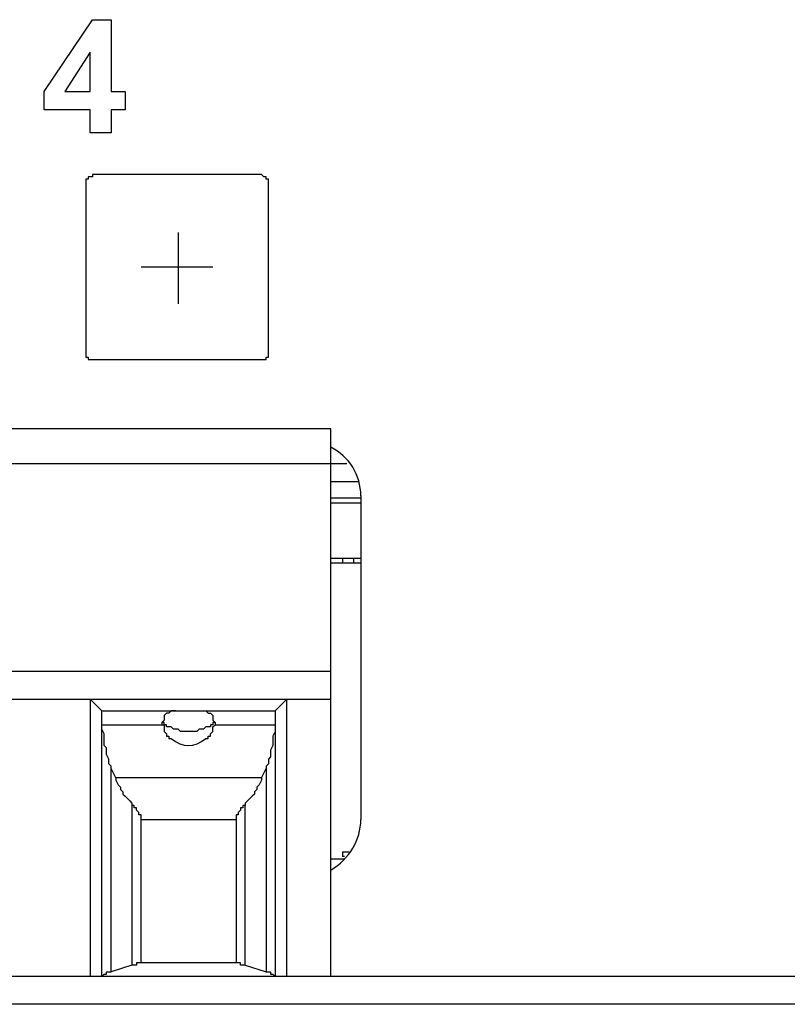
# Model space of a CAD drawing. Extents: x 1539 to 1945, y -629 to -323.
# Drawn here: x 1807 to 1808, y -517 to -516 of the extents above; entities that cross this region are included whole.
import ezdxf

# ---------------------------------------------------------------- set-up
doc = ezdxf.new("R2010")
doc.units = 0

msp = doc.modelspace()

# ---------------------------------------------------------------- linework, layer by layer
at = {"color": 7, "linetype": 'Continuous', "lineweight": -2, "true_color": 0x000007}
for points in [[(1807.0707, -515.7912), (1807.125, -515.7109), (1807.125, -515.7109)], [(1807.125, -515.7109), (1807.1458, -515.7109), (1807.1458, -515.7109)], [(1807.1458, -515.7109), (1807.1458, -515.7912), (1807.1458, -515.7912)], [(1807.1224, -515.7472), (1807.094, -515.7912), (1807.094, -515.7912)], [(1807.1224, -515.7912), (1807.1224, -515.7472), (1807.1224, -515.7472)], [(1807.0707, -515.8119), (1807.0707, -515.7912), (1807.0707, -515.7912)], [(1807.094, -515.7912), (1807.1224, -515.7912), (1807.1224, -515.7912)], [(1807.1458, -515.7912), (1807.1613, -515.7912), (1807.1613, -515.7912)], [(1807.1613, -515.7912), (1807.1613, -515.8119), (1807.1613, -515.8119)], [(1807.1224, -515.8119), (1807.0707, -515.8119), (1807.0707, -515.8119)], [(1807.1224, -515.8378), (1807.1224, -515.8119), (1807.1224, -515.8119)], [(1807.1458, -515.8119), (1807.1458, -515.8378), (1807.1458, -515.8378)], [(1807.1613, -515.8119), (1807.1458, -515.8119), (1807.1458, -515.8119)], [(1807.1458, -515.8378), (1807.1224, -515.8378), (1807.1224, -515.8378)], [(1807.125, -515.8844), (1807.125, -515.8844), (1807.125, -515.887), (1807.1224, -515.887), (1807.1224, -515.887), (1807.1224, -515.887), (1807.1199, -515.887), (1807.1199, -515.887), (1807.1199, -515.8896), (1807.1199, -515.8896), (1807.1173, -515.8896), (1807.1173, -515.8896), (1807.1173, -515.8922), (1807.1173, -515.8922), (1807.1173, -515.8922), (1807.1173, -515.8948), (1807.1173, -515.8948)], [(1807.3141, -515.8844), (1807.125, -515.8844), (1807.125, -515.8844)], [(1807.3219, -515.8948), (1807.3219, -515.8948), (1807.3219, -515.8922), (1807.3219, -515.8922), (1807.3219, -515.8922), (1807.3219, -515.8896), (1807.3219, -515.8896), (1807.3219, -515.8896), (1807.3193, -515.8896), (1807.3193, -515.887), (1807.3193, -515.887), (1807.3167, -515.887), (1807.3167, -515.887), (1807.3167, -515.887), (1807.3167, -515.887), (1807.3141, -515.8844), (1807.3141, -515.8844)], [(1807.1173, -515.8948), (1807.1173, -516.0838), (1807.1173, -516.0838)], [(1807.3219, -516.0838), (1807.3219, -515.8948), (1807.3219, -515.8948)], [(1807.2209, -515.9492), (1807.2209, -516.0294), (1807.2209, -516.0294)], [(1807.1794, -515.988), (1807.2597, -515.988), (1807.2597, -515.988)], [(1807.1173, -516.0838), (1807.1173, -516.0838), (1807.1173, -516.0838), (1807.1173, -516.0864), (1807.1173, -516.0864), (1807.1173, -516.0864), (1807.1173, -516.089), (1807.1199, -516.089), (1807.1199, -516.089), (1807.1199, -516.089), (1807.1199, -516.0916), (1807.1224, -516.0916), (1807.1224, -516.0916), (1807.1224, -516.0916), (1807.125, -516.0916), (1807.125, -516.0916), (1807.125, -516.0916)], [(1807.3141, -516.0916), (1807.3141, -516.0916), (1807.3167, -516.0916), (1807.3167, -516.0916), (1807.3167, -516.0916), (1807.3167, -516.0916), (1807.3193, -516.0916), (1807.3193, -516.089), (1807.3193, -516.089), (1807.3219, -516.089), (1807.3219, -516.089), (1807.3219, -516.0864), (1807.3219, -516.0864), (1807.3219, -516.0864), (1807.3219, -516.0838), (1807.3219, -516.0838), (1807.3219, -516.0838)], [(1807.125, -516.0916), (1807.3141, -516.0916), (1807.3141, -516.0916)], [(1807.3918, -516.1693), (1806.7547, -516.1693), (1806.7547, -516.1693)], [(1807.3918, -516.783), (1807.3918, -516.1693), (1807.3918, -516.1693)], [(1806.084, -516.2081), (1807.4099, -516.2081), (1807.4099, -516.2081)], [(1807.4229, -516.2288), (1807.3918, -516.2288), (1807.3918, -516.2288)], [(1807.3918, -516.2522), (1807.3918, -516.2444), (1807.3918, -516.2444)], [(1807.4254, -516.247), (1807.3918, -516.247), (1807.3918, -516.247)], [(1807.4254, -516.2444), (1807.4254, -516.6069), (1807.4254, -516.6069)], [(1807.3918, -516.2522), (1807.4254, -516.2522), (1807.4254, -516.2522)], [(1807.3918, -516.3143), (1807.4254, -516.3143), (1807.4254, -516.3143)], [(1807.4047, -516.3143), (1807.4047, -516.3195), (1807.4047, -516.3195)], [(1807.4177, -516.3195), (1807.4177, -516.3143), (1807.4177, -516.3143)], [(1807.3918, -516.3195), (1807.4254, -516.3195), (1807.4254, -516.3195)], [(1807.3918, -516.4412), (1806.7547, -516.4412), (1806.7547, -516.4412)], [(1806.7547, -516.4723), (1807.3918, -516.4723), (1807.3918, -516.4723)], [(1807.1224, -516.4723), (1807.1224, -516.783), (1807.1224, -516.783)], [(1807.1354, -516.4852), (1807.1224, -516.4723), (1807.1224, -516.4723)], [(1807.3296, -516.4852), (1807.3426, -516.4723), (1807.3426, -516.4723)], [(1807.3426, -516.783), (1807.3426, -516.4723), (1807.3426, -516.4723)], [(1807.1354, -516.783), (1807.1354, -516.4852), (1807.1354, -516.4852)], [(1807.1354, -516.4852), (1807.3296, -516.4852), (1807.3296, -516.4852)], [(1807.1354, -516.5008), (1807.1354, -516.5008), (1807.1354, -516.5008), (1807.1354, -516.4982), (1807.1354, -516.4982), (1807.1354, -516.4982), (1807.1354, -516.4982), (1807.1354, -516.4956), (1807.1354, -516.4956), (1807.1354, -516.4956), (1807.1354, -516.493), (1807.1354, -516.493)], [(1807.2183, -516.4852), (1807.2157, -516.4852), (1807.2157, -516.4852), (1807.2131, -516.4852), (1807.2131, -516.4852), (1807.2131, -516.4852), (1807.2105, -516.4878), (1807.2105, -516.4878), (1807.2079, -516.4878), (1807.2079, -516.4878), (1807.2079, -516.4878), (1807.2079, -516.4878), (1807.2053, -516.4904), (1807.2053, -516.4904), (1807.2053, -516.4904), (1807.2053, -516.493), (1807.2053, -516.493), (1807.2053, -516.493), (1807.2053, -516.4956), (1807.2053, -516.4956), (1807.2027, -516.4982), (1807.2027, -516.4982)], [(1807.2468, -516.4852), (1807.2493, -516.4852), (1807.2493, -516.4852), (1807.2519, -516.4852), (1807.2519, -516.4852), (1807.2519, -516.4852), (1807.2545, -516.4878), (1807.2545, -516.4878), (1807.2571, -516.4878), (1807.2571, -516.4878), (1807.2571, -516.4878), (1807.2571, -516.4878), (1807.2597, -516.4904), (1807.2597, -516.4904), (1807.2597, -516.4904), (1807.2597, -516.493), (1807.2597, -516.493), (1807.2597, -516.493), (1807.2597, -516.4956), (1807.2597, -516.4956), (1807.2623, -516.4982), (1807.2623, -516.4982)], [(1807.3296, -516.4852), (1807.3296, -516.783), (1807.3296, -516.783)], [(1807.3296, -516.493), (1807.3296, -516.493), (1807.3296, -516.493), (1807.3296, -516.4956), (1807.3296, -516.4956), (1807.3296, -516.4956), (1807.3296, -516.4982), (1807.3296, -516.4982), (1807.3296, -516.4982), (1807.3296, -516.5008), (1807.3296, -516.5008), (1807.3296, -516.5008)], [(1807.1354, -516.5008), (1807.2053, -516.5008), (1807.2053, -516.5008)], [(1807.1458, -516.55), (1807.1458, -516.5474), (1807.1432, -516.5448), (1807.1432, -516.5396), (1807.1432, -516.5396), (1807.1406, -516.5344), (1807.1406, -516.5318), (1807.1406, -516.5267), (1807.138, -516.5241), (1807.138, -516.5189), (1807.138, -516.5137), (1807.138, -516.5111), (1807.1354, -516.5059), (1807.1354, -516.5008), (1807.1354, -516.5008)], [(1807.2027, -516.4982), (1807.2027, -516.4982), (1807.2027, -516.4982), (1807.2027, -516.4982), (1807.2027, -516.5008), (1807.2027, -516.5008), (1807.2027, -516.5008), (1807.2027, -516.5008), (1807.2027, -516.5008), (1807.2027, -516.5008), (1807.2053, -516.5008)], [(1807.2338, -516.5085), (1807.2312, -516.5085), (1807.2286, -516.5085), (1807.226, -516.5085), (1807.2234, -516.5085), (1807.2209, -516.5059), (1807.2209, -516.5059), (1807.2183, -516.5059), (1807.2157, -516.5059), (1807.2131, -516.5034), (1807.2131, -516.5034), (1807.2105, -516.5034), (1807.2079, -516.5034), (1807.2079, -516.5008), (1807.2079, -516.5008), (1807.2053, -516.5008), (1807.2053, -516.4982), (1807.2027, -516.4982)], [(1807.2053, -516.5008), (1807.2053, -516.5034), (1807.2053, -516.5034), (1807.2053, -516.5059), (1807.2053, -516.5085), (1807.2053, -516.5085), (1807.2079, -516.5111), (1807.2079, -516.5111), (1807.2079, -516.5137), (1807.2105, -516.5137), (1807.2105, -516.5163), (1807.2131, -516.5163), (1807.2131, -516.5163)], [(1807.2623, -516.4982), (1807.2597, -516.4982), (1807.2597, -516.5008), (1807.2571, -516.5008), (1807.2571, -516.5008), (1807.2571, -516.5034), (1807.2545, -516.5034), (1807.2545, -516.5034), (1807.2519, -516.5034), (1807.2493, -516.5059), (1807.2468, -516.5059), (1807.2442, -516.5059), (1807.2442, -516.5059), (1807.2416, -516.5085), (1807.239, -516.5085), (1807.2364, -516.5085), (1807.2338, -516.5085), (1807.2338, -516.5085)], [(1807.2519, -516.5163), (1807.2519, -516.5163), (1807.2545, -516.5163), (1807.2545, -516.5137), (1807.2571, -516.5137), (1807.2571, -516.5111), (1807.2571, -516.5111), (1807.2597, -516.5085), (1807.2597, -516.5085), (1807.2597, -516.5059), (1807.2597, -516.5034), (1807.2597, -516.5034), (1807.2623, -516.5008)], [(1807.2623, -516.4982), (1807.2623, -516.4982), (1807.2623, -516.4982), (1807.2623, -516.4982), (1807.2623, -516.5008), (1807.2623, -516.5008), (1807.2623, -516.5008), (1807.2623, -516.5008), (1807.2623, -516.5008), (1807.2623, -516.5008), (1807.2623, -516.5008)], [(1807.2623, -516.5008), (1807.3296, -516.5008), (1807.3296, -516.5008)], [(1807.3296, -516.5008), (1807.3296, -516.5059), (1807.3296, -516.5085), (1807.327, -516.5137), (1807.327, -516.5163), (1807.327, -516.5215), (1807.327, -516.5241), (1807.3244, -516.5293), (1807.3244, -516.5318), (1807.3244, -516.537), (1807.3219, -516.5396), (1807.3219, -516.5448), (1807.3193, -516.5474), (1807.3193, -516.55)], [(1807.1458, -516.7779), (1807.1458, -516.55), (1807.1458, -516.55)], [(1807.1509, -516.5603), (1807.1458, -516.55), (1807.1458, -516.55)], [(1807.3141, -516.5603), (1807.1509, -516.5603), (1807.1509, -516.5603)], [(1807.1509, -516.5603), (1807.1509, -516.5629), (1807.1535, -516.5681), (1807.1561, -516.5707), (1807.1561, -516.5733), (1807.1587, -516.5759), (1807.1587, -516.5785), (1807.1613, -516.581), (1807.1639, -516.5836), (1807.1639, -516.5836), (1807.1665, -516.5862), (1807.1691, -516.5888), (1807.1691, -516.5914)], [(1807.3141, -516.5603), (1807.3141, -516.5629), (1807.3115, -516.5681), (1807.3089, -516.5707), (1807.3089, -516.5733), (1807.3063, -516.5759), (1807.3063, -516.5785), (1807.3037, -516.581), (1807.3011, -516.5836), (1807.3011, -516.5836), (1807.2985, -516.5862), (1807.296, -516.5888), (1807.296, -516.5914)], [(1807.3141, -516.5603), (1807.3193, -516.55), (1807.3193, -516.55)], [(1807.3193, -516.55), (1807.3193, -516.7779), (1807.3193, -516.7779)], [(1807.1691, -516.5914), (1807.1691, -516.7701), (1807.1691, -516.7701)], [(1807.1794, -516.6044), (1807.1794, -516.6044), (1807.1794, -516.6018), (1807.1794, -516.6018), (1807.1768, -516.6018), (1807.1768, -516.6018), (1807.1768, -516.5992), (1807.1768, -516.5992), (1807.1768, -516.5992), (1807.1742, -516.5966), (1807.1742, -516.5966), (1807.1742, -516.594), (1807.1717, -516.594), (1807.1717, -516.5914), (1807.1691, -516.5914)], [(1807.296, -516.5914), (1807.296, -516.5914), (1807.2934, -516.5914), (1807.2934, -516.594), (1807.2908, -516.594), (1807.2908, -516.5966), (1807.2908, -516.5966), (1807.2882, -516.5992), (1807.2882, -516.5992), (1807.2882, -516.6018), (1807.2882, -516.6018), (1807.2856, -516.6018), (1807.2856, -516.6018), (1807.2856, -516.6044), (1807.2856, -516.6044)], [(1807.296, -516.7701), (1807.296, -516.5914), (1807.296, -516.5914)], [(1807.1794, -516.7675), (1807.1794, -516.6044), (1807.1794, -516.6044)], [(1807.2856, -516.6044), (1807.2856, -516.7675), (1807.2856, -516.7675)], [(1807.1794, -516.6069), (1807.2856, -516.6069), (1807.2856, -516.6069)], [(1807.4047, -516.6432), (1807.4047, -516.6484), (1807.4047, -516.6484)], [(1807.4047, -516.6432), (1807.4125, -516.6432), (1807.4125, -516.6432)], [(1807.4073, -516.6484), (1807.4047, -516.6484), (1807.4047, -516.6484)], [(1807.3918, -516.651), (1807.4073, -516.651), (1807.4073, -516.651)], [(1807.1768, -516.7675), (1807.1768, -516.7675), (1807.1768, -516.7675), (1807.1742, -516.7675), (1807.1742, -516.7675), (1807.1742, -516.7701), (1807.1742, -516.7701), (1807.1717, -516.7701), (1807.1717, -516.7701), (1807.1717, -516.7701), (1807.1717, -516.7701), (1807.1691, -516.7701)], [(1807.2882, -516.7675), (1807.1768, -516.7675), (1807.1768, -516.7675)], [(1807.296, -516.7701), (1807.2934, -516.7701), (1807.2934, -516.7701), (1807.2934, -516.7701), (1807.2934, -516.7701), (1807.2934, -516.7701), (1807.2908, -516.7701), (1807.2908, -516.7701), (1807.2908, -516.7675), (1807.2908, -516.7675), (1807.2882, -516.7675), (1807.2882, -516.7675)], [(1807.1354, -516.783), (1807.1354, -516.783), (1807.1354, -516.783), (1807.138, -516.7805), (1807.138, -516.7805), (1807.138, -516.7805), (1807.138, -516.7805), (1807.138, -516.7805), (1807.1406, -516.7805), (1807.1406, -516.7779), (1807.1432, -516.7779), (1807.1432, -516.7779), (1807.1432, -516.7779), (1807.1458, -516.7779), (1807.1458, -516.7779)], [(1807.1691, -516.7701), (1807.1458, -516.7779), (1807.1458, -516.7779)], [(1807.296, -516.7701), (1807.3193, -516.7779), (1807.3193, -516.7779)], [(1807.3193, -516.7779), (1807.3193, -516.7779), (1807.3193, -516.7779), (1807.3219, -516.7779), (1807.3219, -516.7779), (1807.3244, -516.7779), (1807.3244, -516.7805), (1807.327, -516.7805), (1807.327, -516.7805), (1807.327, -516.7805), (1807.327, -516.7805), (1807.327, -516.7805), (1807.3296, -516.783), (1807.3296, -516.783), (1807.3296, -516.783)], [(1828.1302, -516.783), (1791.7654, -516.783), (1791.7654, -516.783)], [(1828.1613, -516.8141), (1791.7344, -516.8141), (1791.7344, -516.8141)]]:
    msp.add_lwpolyline(points, dxfattribs=at)
msp.add_lwpolyline([(1807.3918, -516.2444), (1807.3918, -516.2444)], close=True, dxfattribs=at)
for points in [[(1807.4254, -516.2444), (1807.4254, -516.2211), (1807.4125, -516.2004), (1807.3918, -516.19)], [(1807.2131, -516.5163), (1807.226, -516.5267), (1807.239, -516.5267), (1807.2519, -516.5163)], [(1807.3918, -516.6639), (1807.4125, -516.651), (1807.4254, -516.6303), (1807.4254, -516.6069)]]:
    msp.add_open_spline(points, degree=3, dxfattribs=at)

doc.saveas('drawing.dxf')
